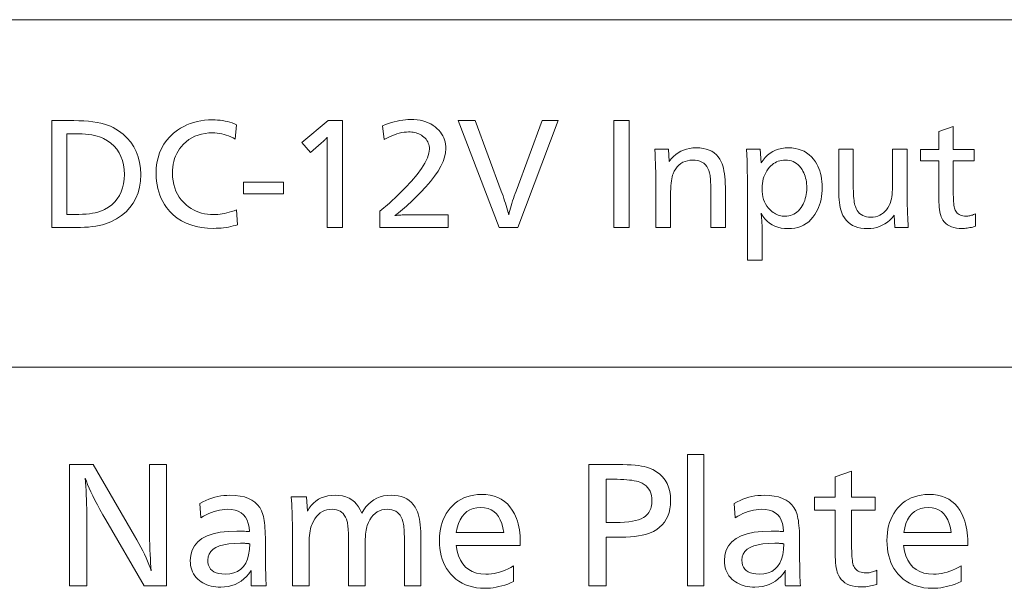
# Model space of a CAD drawing. Extents: x 91 to 825, y 40 to 573.
# Drawn here: x 686 to 707, y 418 to 430 of the extents above; entities that cross this region are included whole.
import ezdxf

# ---------------------------------------------------------------- set-up
doc = ezdxf.new("R2010")
doc.units = 0

msp = doc.modelspace()

# ---------------------------------------------------------------- linework, layer by layer
at = {"color": 7, "lineweight": 13}
for p, q in [((667.341675, 429.907227), (825.363708, 429.907227)), ((667.341675, 422.753998), (825.363708, 422.753998))]:
    msp.add_line(p, q, dxfattribs=at)
for points in [[(686.912598, 427.829712), (687.366821, 427.829712), (687.473877, 427.828278), (687.575134, 427.823944), (687.670776, 427.816742), (687.760681, 427.806671), (687.844849, 427.793732), (687.92334, 427.777893), (687.996155, 427.759186), (688.063232, 427.737579), (688.124634, 427.713104), (688.180298, 427.68576), (688.287415, 427.620972), (688.383301, 427.549164), (688.467834, 427.470337), (688.541138, 427.38446), (688.60321, 427.291595), (688.653931, 427.191681), (688.69342, 427.084747), (688.721619, 426.970764), (688.738525, 426.849792), (688.744141, 426.721771), (688.738037, 426.587738), (688.719604, 426.461914), (688.688904, 426.344238), (688.645874, 426.234772), (688.590637, 426.133484), (688.523071, 426.040375), (688.443237, 425.955475), (688.351135, 425.878754), (688.246765, 425.810211), (688.130127, 425.749878), (688.075867, 425.727051), (688.017883, 425.706604), (687.955994, 425.688599), (687.89032, 425.672974), (687.82074, 425.65976), (687.747437, 425.648926), (687.670227, 425.640533), (687.589233, 425.634521), (687.504395, 425.63092), (687.41571, 425.6297), (686.912598, 425.6297)], [(690.717041, 427.746521), (690.691956, 427.449402), (690.645447, 427.473969), (690.598877, 427.495972), (690.552246, 427.515381), (690.505554, 427.532227), (690.458862, 427.546448), (690.412109, 427.558105), (690.365234, 427.567169), (690.318359, 427.573639), (690.271423, 427.577515), (690.224487, 427.578796), (690.144531, 427.575958), (690.068054, 427.567383), (689.994995, 427.553131), (689.925293, 427.533173), (689.859009, 427.507507), (689.796143, 427.476105), (689.736694, 427.439026), (689.680603, 427.39624), (689.627991, 427.347778), (689.578735, 427.293579), (689.544373, 427.248657), (689.513611, 427.201599), (689.48645, 427.152405), (689.462952, 427.101074), (689.443054, 427.047607), (689.426758, 426.992004), (689.414063, 426.934265), (689.405029, 426.87439), (689.399597, 426.812347), (689.397827, 426.748199), (689.400635, 426.668457), (689.409241, 426.59201), (689.423462, 426.518768), (689.44342, 426.448792), (689.469116, 426.38208), (689.500488, 426.318604), (689.537598, 426.258362), (689.580383, 426.201385), (689.628845, 426.147644), (689.683044, 426.097168), (689.730957, 426.059021), (689.780701, 426.024902), (689.832275, 425.994812), (689.885681, 425.968719), (689.940857, 425.946625), (689.997925, 425.928558), (690.056763, 425.91452), (690.117432, 425.90448), (690.179932, 425.898468), (690.244263, 425.896454), (690.287476, 425.89743), (690.331665, 425.90036), (690.376648, 425.905243), (690.422607, 425.912079), (690.469421, 425.920868), (690.517151, 425.931641), (690.565735, 425.944336), (690.615295, 425.958984), (690.66571, 425.975616), (690.717041, 425.994171), (690.739441, 425.689117), (690.693176, 425.674835), (690.64624, 425.662018), (690.598633, 425.650726), (690.550354, 425.640961), (690.501465, 425.63266), (690.451843, 425.625916), (690.401611, 425.620636), (690.350708, 425.616882), (690.299133, 425.614624), (690.246887, 425.613861), (690.119507, 425.618164), (689.99884, 425.631073), (689.884888, 425.652588), (689.777649, 425.682739), (689.677124, 425.721466), (689.583252, 425.768829), (689.496155, 425.824799), (689.41571, 425.889374), (689.34198, 425.962555), (689.275024, 426.044342), (689.234375, 426.103363), (689.197998, 426.164795), (689.165894, 426.228577), (689.138062, 426.294708), (689.114563, 426.363251), (689.095276, 426.434174), (689.080322, 426.507446), (689.069641, 426.58313), (689.063232, 426.661163), (689.061096, 426.741577), (689.065491, 426.856049), (689.078796, 426.964874), (689.100891, 427.068054), (689.131836, 427.165649), (689.171692, 427.257599), (689.220337, 427.343903), (689.277832, 427.424591), (689.344177, 427.499664), (689.419373, 427.569122), (689.503479, 427.632935), (689.565552, 427.67334), (689.629761, 427.709473), (689.696106, 427.741364), (689.764587, 427.769012), (689.835205, 427.792389), (689.90802, 427.811523), (689.98291, 427.826416), (690.059998, 427.837036), (690.13916, 427.843414), (690.22052, 427.845551), (690.274414, 427.844574), (690.327393, 427.841583), (690.379456, 427.836639), (690.430542, 427.829712), (690.480652, 427.820801), (690.529846, 427.809906), (690.578064, 427.797028), (690.625305, 427.782166), (690.671631, 427.76532)], [(692.895874, 427.829712), (692.895874, 425.6297), (692.582947, 425.6297), (692.582947, 427.34903), (692.583191, 427.37204), (692.583374, 427.393036), (692.583618, 427.411987), (692.58374, 427.428894), (692.583923, 427.443787), (692.584045, 427.456635), (692.584106, 427.467438), (692.584167, 427.476227), (692.584229, 427.482971), (692.584229, 427.487701), (692.575867, 427.477661), (692.566528, 427.467133), (692.556335, 427.456116), (692.545166, 427.44458), (692.533081, 427.432556), (692.520081, 427.420013), (692.506165, 427.406982), (692.491272, 427.393463), (692.475525, 427.379425), (692.458801, 427.364868), (692.238281, 427.173401), (692.063965, 427.380737), (692.604065, 427.829712)], [(693.71991, 427.725372), (693.782715, 427.749969), (693.844421, 427.771973), (693.90509, 427.791382), (693.964539, 427.808197), (694.022949, 427.822449), (694.080261, 427.834076), (694.136414, 427.84314), (694.191467, 427.849609), (694.245422, 427.853485), (694.298279, 427.854797), (694.366577, 427.852905), (694.431885, 427.847198), (694.494263, 427.837677), (694.553711, 427.824371), (694.610291, 427.807251), (694.663879, 427.786346), (694.714539, 427.761627), (694.762268, 427.733093), (694.807068, 427.700775), (694.848938, 427.664642), (694.882324, 427.631042), (694.91217, 427.595703), (694.938538, 427.558655), (694.961365, 427.519897), (694.980652, 427.479431), (694.99646, 427.437256), (695.008789, 427.393341), (695.017578, 427.347717), (695.022827, 427.300385), (695.024597, 427.251312), (695.018188, 427.168335), (694.998901, 427.081024), (694.966797, 426.98938), (694.921875, 426.893402), (694.864136, 426.793091), (694.793518, 426.688446), (694.710083, 426.579468), (694.613831, 426.466187), (694.504761, 426.348541), (694.382813, 426.226593), (694.340454, 426.186218), (694.298462, 426.147034), (694.256775, 426.109009), (694.215454, 426.072144), (694.1745, 426.036438), (694.13385, 426.001892), (694.093567, 425.968506), (694.05365, 425.936279), (694.014038, 425.905212), (693.974731, 425.875336), (693.992065, 425.878082), (694.010742, 425.880554), (694.030762, 425.882721), (694.052063, 425.884613), (694.074768, 425.88623), (694.098816, 425.887512), (694.124207, 425.88855), (694.151001, 425.889252), (694.179077, 425.889709), (694.208496, 425.889862), (695.072144, 425.889862), (695.072144, 425.6297), (693.668396, 425.6297), (693.668396, 425.963806), (693.861816, 426.133484), (694.034912, 426.293915), (694.187622, 426.445129), (694.320007, 426.587097), (694.432007, 426.719788), (694.523621, 426.843262), (694.59491, 426.957489), (694.645813, 427.062469), (694.676331, 427.158203), (694.686523, 427.24472), (694.68512, 427.277802), (694.680908, 427.309479), (694.67395, 427.339722), (694.664124, 427.36853), (694.65155, 427.395905), (694.636108, 427.421875), (694.61792, 427.446411), (694.596924, 427.469513), (694.57312, 427.491211), (694.54657, 427.511444), (694.52179, 427.527771), (694.496155, 427.542358), (694.469604, 427.555237), (694.4422, 427.566376), (694.413818, 427.575836), (694.384583, 427.583557), (694.354492, 427.589569), (694.323425, 427.593872), (694.291504, 427.596436), (694.258667, 427.59729), (694.212036, 427.595734), (694.164551, 427.591003), (694.116211, 427.58316), (694.067017, 427.572144), (694.017029, 427.558014), (693.966125, 427.54071), (693.914429, 427.520294), (693.861877, 427.496735), (693.808472, 427.470001), (693.754211, 427.440155)], [(697.338135, 427.829712), (696.503601, 425.6297), (696.121948, 425.6297), (695.280762, 427.829712), (695.625427, 427.829712), (696.165527, 426.379761), (696.183899, 426.329712), (696.20166, 426.279877), (696.218689, 426.230286), (696.235046, 426.180939), (696.250671, 426.131836), (696.265686, 426.082947), (696.279968, 426.034332), (696.293579, 425.985931), (696.306458, 425.937775), (696.318726, 425.889862), (696.3302, 425.93634), (696.342468, 425.983398), (696.35553, 426.031006), (696.369385, 426.079163), (696.384094, 426.127869), (696.399536, 426.177155), (696.415771, 426.226959), (696.4328, 426.277344), (696.450623, 426.328278), (696.469238, 426.379761), (697.007996, 427.829712)], [(698.796021, 427.829712), (698.796021, 425.6297), (698.483032, 425.6297), (698.483032, 427.829712)], [(705.469971, 427.708221), (705.469971, 427.238098), (705.897827, 427.238098), (705.897827, 427.003052), (705.469971, 427.003052), (705.469971, 426.367889), (705.470337, 426.310822), (705.471497, 426.258026), (705.473389, 426.209412), (705.476074, 426.165039), (705.479553, 426.124908), (705.483765, 426.088989), (705.488708, 426.057281), (705.494446, 426.029816), (705.500977, 426.006592), (705.50824, 425.987579), (705.520447, 425.964233), (705.534851, 425.943359), (705.551514, 425.924927), (705.570374, 425.908966), (705.591431, 425.895447), (705.614746, 425.884399), (705.640259, 425.875824), (705.667969, 425.869659), (705.697937, 425.865997), (705.730103, 425.864746), (705.748962, 425.865234), (705.768005, 425.866669), (705.787292, 425.869049), (705.806824, 425.872375), (705.826477, 425.876648), (705.846436, 425.881866), (705.866516, 425.888062), (705.886902, 425.895172), (705.90741, 425.903259), (705.928162, 425.912292), (705.928162, 425.65744), (705.898987, 425.648651), (705.870056, 425.640808), (705.841431, 425.63385), (705.813049, 425.627869), (705.784912, 425.622772), (705.757019, 425.618622), (705.729431, 425.615387), (705.702087, 425.613068), (705.675049, 425.611664), (705.648254, 425.611206), (705.588196, 425.613342), (705.532288, 425.619659), (705.480469, 425.630219), (705.432739, 425.64502), (705.389099, 425.664032), (705.349548, 425.687286), (705.314087, 425.714752), (705.282715, 425.746429), (705.255432, 425.782349), (705.232239, 425.82251), (705.220459, 425.84964), (705.2099, 425.88092), (705.200623, 425.916321), (705.192566, 425.955811), (705.18573, 425.999451), (705.180115, 426.047211), (705.175781, 426.09906), (705.172668, 426.15506), (705.170837, 426.215179), (705.170227, 426.279419), (705.170227, 427.003052), (704.797791, 427.003052), (704.797791, 427.238098), (705.170227, 427.238098), (705.170227, 427.606537)], [(687.225525, 427.560303), (687.225525, 425.899078), (687.389282, 425.899078), (687.47052, 425.900116), (687.547302, 425.903198), (687.61969, 425.908356), (687.687622, 425.915558), (687.751099, 425.924835), (687.810181, 425.936157), (687.864807, 425.949554), (687.914978, 425.965027), (687.960693, 425.982513), (688.002014, 426.002106), (688.079041, 426.047821), (688.147949, 426.099457), (688.20874, 426.156952), (688.261475, 426.220337), (688.306091, 426.289642), (688.342529, 426.364807), (688.370911, 426.445892), (688.391174, 426.532837), (688.403381, 426.625671), (688.40741, 426.724426), (688.403137, 426.825958), (688.390259, 426.921326), (688.368774, 427.01062), (688.338745, 427.09375), (688.30011, 427.170746), (688.25293, 427.241638), (688.197144, 427.306396), (688.132751, 427.365051), (688.059814, 427.417542), (687.978271, 427.463928), (687.937927, 427.482239), (687.893555, 427.498627), (687.845154, 427.513092), (687.792725, 427.525604), (687.736267, 427.536224), (687.67572, 427.544891), (687.611145, 427.551636), (687.542603, 427.556458), (687.46991, 427.559357), (687.39325, 427.560303)], [(699.608154, 427.243378), (699.622681, 426.987213), (699.664612, 427.041138), (699.709534, 427.089417), (699.757568, 427.131989), (699.808594, 427.168915), (699.862671, 427.200134), (699.9198, 427.225708), (699.979919, 427.245575), (700.043091, 427.259766), (700.109314, 427.26828), (700.178589, 427.271118), (700.25293, 427.268219), (700.322205, 427.259491), (700.386475, 427.244965), (700.445679, 427.22464), (700.499817, 427.198486), (700.54895, 427.166534), (700.593018, 427.128754), (700.632019, 427.085205), (700.666016, 427.035797), (700.694946, 426.980591), (700.710999, 426.941345), (700.725342, 426.897461), (700.738037, 426.848999), (700.749023, 426.795929), (700.758301, 426.738281), (700.76593, 426.676025), (700.771851, 426.609192), (700.776062, 426.53775), (700.778625, 426.461731), (700.779419, 426.381073), (700.779419, 425.6297), (700.479675, 425.6297), (700.479675, 426.354675), (700.479431, 426.411682), (700.478699, 426.464844), (700.477417, 426.514252), (700.475647, 426.559845), (700.473389, 426.601624), (700.470642, 426.639587), (700.467407, 426.673767), (700.463623, 426.704132), (700.459351, 426.730713), (700.45459, 426.753479), (700.439209, 426.80365), (700.419434, 426.848541), (700.395264, 426.888153), (700.366699, 426.922516), (700.33374, 426.951538), (700.296448, 426.975311), (700.254761, 426.993805), (700.208679, 427.007019), (700.158203, 427.014923), (700.103333, 427.017578), (700.048218, 427.01474), (699.996399, 427.006226), (699.947937, 426.992035), (699.902832, 426.972168), (699.861023, 426.946594), (699.82251, 426.915375), (699.787354, 426.878448), (699.755554, 426.835876), (699.727051, 426.787598), (699.701904, 426.733673), (699.691833, 426.705475), (699.682861, 426.67218), (699.674927, 426.633759), (699.668091, 426.59021), (699.662292, 426.541534), (699.657532, 426.487732), (699.653809, 426.428802), (699.651184, 426.364777), (699.649597, 426.295593), (699.649048, 426.221313), (699.649048, 425.6297), (699.349304, 425.6297), (699.349304, 426.427307), (699.349121, 426.488464), (699.348511, 426.554169), (699.347534, 426.62442), (699.34613, 426.699219), (699.34436, 426.778564), (699.342163, 426.862457), (699.3396, 426.950867), (699.336609, 427.043823), (699.333252, 427.141327), (699.329529, 427.243378)], [(701.497803, 427.243378), (701.514954, 426.959473), (701.555786, 427.018677), (701.600037, 427.071655), (701.647705, 427.118408), (701.698792, 427.158936), (701.753357, 427.193207), (701.811279, 427.221252), (701.872681, 427.243073), (701.937561, 427.258667), (702.005798, 427.268005), (702.077515, 427.271118), (702.148193, 427.268219), (702.215515, 427.259491), (702.279419, 427.244965), (702.339966, 427.22464), (702.397095, 427.198486), (702.450867, 427.166534), (702.501282, 427.128754), (702.548279, 427.085205), (702.591919, 427.035797), (702.632141, 426.980591), (702.658752, 426.937347), (702.682556, 426.89209), (702.703552, 426.844788), (702.721741, 426.795532), (702.737122, 426.744232), (702.749695, 426.690918), (702.759521, 426.63562), (702.766541, 426.578308), (702.770691, 426.519012), (702.772095, 426.457672), (702.77063, 426.393341), (702.766052, 426.330841), (702.758423, 426.270172), (702.747803, 426.211304), (702.734131, 426.154297), (702.717468, 426.09906), (702.697693, 426.045685), (702.674927, 425.99411), (702.649109, 425.944366), (702.620239, 425.896454), (702.581421, 425.841492), (702.53894, 425.792328), (702.492798, 425.748962), (702.442993, 425.711365), (702.389526, 425.679565), (702.332336, 425.653534), (702.271484, 425.63327), (702.20697, 425.618835), (702.138794, 425.610138), (702.066956, 425.607269), (701.993469, 425.610413), (701.924011, 425.619873), (701.858643, 425.635651), (701.797363, 425.657745), (701.740112, 425.686157), (701.686951, 425.720886), (701.637878, 425.761902), (701.592834, 425.809235), (701.55188, 425.862885), (701.514954, 425.922852), (701.516296, 425.914948), (701.516785, 425.908997), (701.517273, 425.903381), (701.517761, 425.89801), (701.518188, 425.892975), (701.518616, 425.888184), (701.518982, 425.883728), (701.519348, 425.879547), (701.519653, 425.875641), (701.519958, 425.87204), (701.520264, 425.868713), (701.522766, 425.841919), (701.525024, 425.81543), (701.526978, 425.789215), (701.528687, 425.763275), (701.530151, 425.737671), (701.531372, 425.712311), (701.532288, 425.687256), (701.532959, 425.662506), (701.533325, 425.638031), (701.533447, 425.613861), (701.533447, 424.956238), (701.233704, 424.956238), (701.233704, 426.535583), (701.233643, 426.54953), (701.233521, 426.567078), (701.233215, 426.588196), (701.232849, 426.612915), (701.232361, 426.641235), (701.231812, 426.673126), (701.23114, 426.708618), (701.230347, 426.747711), (701.229431, 426.790405), (701.228394, 426.83667), (701.224487, 427.012299), (701.213867, 427.243378)], [(704.520508, 427.243378), (704.520508, 426.226593), (704.520691, 426.179962), (704.521362, 426.130463), (704.5224, 426.078033), (704.523865, 426.022705), (704.525757, 425.964447), (704.528076, 425.90332), (704.530823, 425.839264), (704.533997, 425.772308), (704.537598, 425.702454), (704.541626, 425.6297), (704.266968, 425.6297), (704.252441, 425.881927), (704.208435, 425.829742), (704.162048, 425.783051), (704.113281, 425.741852), (704.062073, 425.706146), (704.008484, 425.675934), (703.952454, 425.651215), (703.894043, 425.631989), (703.833252, 425.618256), (703.77002, 425.610016), (703.704407, 425.607269), (703.633972, 425.609985), (703.567932, 425.618195), (703.506226, 425.631866), (703.448975, 425.651001), (703.396057, 425.675598), (703.347534, 425.705658), (703.303406, 425.741211), (703.263672, 425.782196), (703.228333, 425.828674), (703.197327, 425.880615), (703.18103, 425.915405), (703.166443, 425.953766), (703.153564, 425.995697), (703.142395, 426.041168), (703.132935, 426.09024), (703.125244, 426.142853), (703.119202, 426.199036), (703.114929, 426.258789), (703.112366, 426.322113), (703.111511, 426.389008), (703.111511, 427.243378), (703.411255, 427.243378), (703.411255, 426.493317), (703.411682, 426.433411), (703.412964, 426.377228), (703.415039, 426.324799), (703.41803, 426.276123), (703.421814, 426.231201), (703.426453, 426.190033), (703.431946, 426.152618), (703.438293, 426.118927), (703.445496, 426.08902), (703.453491, 426.062836), (703.470276, 426.021179), (703.490417, 425.983917), (703.513977, 425.95105), (703.541016, 425.922546), (703.57135, 425.898438), (703.605164, 425.878693), (703.642334, 425.863373), (703.682983, 425.852386), (703.72699, 425.845825), (703.774414, 425.843628), (703.823059, 425.846039), (703.869324, 425.853241), (703.913086, 425.865265), (703.954407, 425.88208), (703.993286, 425.903717), (704.029663, 425.930145), (704.06366, 425.961395), (704.095154, 425.997437), (704.124146, 426.0383), (704.150757, 426.083954), (704.164063, 426.112701), (704.175964, 426.145081), (704.186462, 426.181061), (704.195557, 426.220673), (704.203247, 426.263885), (704.209534, 426.31073), (704.214417, 426.361176), (704.217957, 426.415253), (704.220032, 426.472961), (704.220764, 426.534271), (704.220764, 427.243378)], [(702.01416, 427.017578), (701.97522, 427.016113), (701.937622, 427.011719), (701.901489, 427.004395), (701.866638, 426.994141), (701.833252, 426.980927), (701.801147, 426.964813), (701.770447, 426.94577), (701.74115, 426.923767), (701.713196, 426.898865), (701.686646, 426.871002), (701.657532, 426.835022), (701.63147, 426.797302), (701.608521, 426.757904), (701.588623, 426.716766), (701.571777, 426.67392), (701.557983, 426.629333), (701.547241, 426.583069), (701.539612, 426.535065), (701.534973, 426.485352), (701.533447, 426.433899), (701.535522, 426.373779), (701.541626, 426.316498), (701.551758, 426.262024), (701.565979, 426.210358), (701.58429, 426.16156), (701.606689, 426.11554), (701.633118, 426.072388), (701.663635, 426.032043), (701.698181, 425.994537), (701.736816, 425.959839), (701.761414, 425.941284), (701.786499, 425.924652), (701.812073, 425.910004), (701.838257, 425.897308), (701.864929, 425.886536), (701.89209, 425.877747), (701.919861, 425.870911), (701.94812, 425.866028), (701.976868, 425.863098), (702.006226, 425.862122), (702.045898, 425.863892), (702.084045, 425.869263), (702.120667, 425.878174), (702.155823, 425.890625), (702.189453, 425.906677), (702.221558, 425.9263), (702.252197, 425.949463), (702.281311, 425.976196), (702.308899, 426.006531), (702.335022, 426.040375), (702.357605, 426.074615), (702.377808, 426.110168), (702.39563, 426.147064), (702.411072, 426.185333), (702.424133, 426.224945), (702.434875, 426.265869), (702.443176, 426.308167), (702.449097, 426.351807), (702.452698, 426.39682), (702.453857, 426.443146), (702.452881, 426.486877), (702.449951, 426.529358), (702.445068, 426.570557), (702.438232, 426.610474), (702.429443, 426.649139), (702.418701, 426.686554), (702.406006, 426.722687), (702.391357, 426.757538), (702.374695, 426.791138), (702.35614, 426.823456), (702.331116, 426.860352), (702.304016, 426.893341), (702.274902, 426.922455), (702.243774, 426.947693), (702.210571, 426.969055), (702.175354, 426.986511), (702.138123, 427.000122), (702.098816, 427.009827), (702.057495, 427.015625)], [(691.684937, 426.567291), (691.684937, 426.321655), (690.858337, 426.321655), (690.858337, 426.567291)], [(700.338013, 420.957092), (700.338013, 418.256012), (699.997375, 418.256012), (699.997375, 420.957092)], [(689.278564, 420.756012), (689.278564, 418.256012), (688.817871, 418.256012), (688.0271, 419.612549), (687.964233, 419.721619), (687.905945, 419.8255), (687.852234, 419.924255), (687.803101, 420.017822), (687.758484, 420.106232), (687.718445, 420.189484), (687.682983, 420.267578), (687.652039, 420.340515), (687.625671, 420.408295), (687.603882, 420.470886), (687.609924, 420.388794), (687.615234, 420.304016), (687.619995, 420.216522), (687.624084, 420.126343), (687.627563, 420.033447), (687.630371, 419.937866), (687.632568, 419.8396), (687.634155, 419.738586), (687.635132, 419.634888), (687.635437, 419.528503), (687.635437, 418.256012), (687.279785, 418.256012), (687.279785, 420.756012), (687.767456, 420.756012), (688.619812, 419.2854), (688.664856, 419.206665), (688.707458, 419.129456), (688.747681, 419.053833), (688.785461, 418.979767), (688.820923, 418.907257), (688.853882, 418.836304), (688.884521, 418.766937), (688.91272, 418.699097), (688.938538, 418.632843), (688.961975, 418.568115), (688.954834, 418.645233), (688.948425, 418.727081), (688.94281, 418.81366), (688.937927, 418.904968), (688.933838, 419.001038), (688.93042, 419.101868), (688.927795, 419.207397), (688.925964, 419.317719), (688.924805, 419.432739), (688.924438, 419.552521), (688.924438, 420.756012)], [(697.967041, 420.756012), (698.460754, 420.756012), (698.566711, 420.75531), (698.665527, 420.753235), (698.75708, 420.749786), (698.841553, 420.744965), (698.918823, 420.738739), (698.988892, 420.73114), (699.051819, 420.722168), (699.107544, 420.711823), (699.156128, 420.700104), (699.197571, 420.686981), (699.28363, 420.650238), (699.360718, 420.606598), (699.42865, 420.556091), (699.48761, 420.498749), (699.537415, 420.434509), (699.578247, 420.363373), (699.609924, 420.2854), (699.632629, 420.200531), (699.646179, 420.108795), (699.650757, 420.010193), (699.647217, 419.92337), (699.636597, 419.841766), (699.619019, 419.765381), (699.594299, 419.694244), (699.562561, 419.628296), (699.523804, 419.567596), (699.477905, 419.512085), (699.425049, 419.461823), (699.365112, 419.416779), (699.298096, 419.376953), (699.249023, 419.353851), (699.193665, 419.333191), (699.131958, 419.314972), (699.064026, 419.299164), (698.989746, 419.285797), (698.909119, 419.274841), (698.822266, 419.266327), (698.729065, 419.260254), (698.629578, 419.256622), (698.523804, 419.255402), (698.322693, 419.255402), (698.322693, 418.256012), (697.967041, 418.256012)], [(703.376709, 420.61795), (703.376709, 420.08374), (703.862915, 420.08374), (703.862915, 419.81662), (703.376709, 419.81662), (703.376709, 419.094849), (703.377136, 419.029999), (703.378479, 418.970001), (703.380615, 418.914764), (703.383667, 418.864349), (703.387573, 418.818726), (703.392395, 418.777924), (703.398071, 418.741882), (703.404602, 418.710693), (703.411987, 418.684265), (703.420227, 418.662659), (703.434082, 418.636139), (703.4505, 418.612427), (703.469421, 418.591492), (703.490845, 418.573334), (703.514771, 418.557983), (703.54126, 418.545441), (703.570251, 418.535675), (703.601746, 418.528687), (703.635803, 418.524506), (703.672363, 418.523102), (703.693787, 418.523651), (703.715454, 418.525269), (703.737366, 418.527985), (703.759521, 418.531738), (703.78186, 418.536621), (703.804504, 418.542542), (703.827393, 418.549591), (703.850464, 418.557678), (703.87384, 418.566864), (703.897461, 418.577118), (703.897461, 418.287506), (703.864258, 418.277527), (703.831421, 418.268616), (703.798828, 418.260742), (703.766602, 418.253906), (703.734619, 418.248138), (703.702942, 418.243408), (703.67157, 418.239716), (703.640503, 418.237091), (703.609741, 418.235504), (703.579285, 418.234985), (703.511108, 418.237396), (703.447571, 418.244598), (703.388672, 418.256592), (703.334412, 418.273407), (703.28479, 418.295013), (703.239868, 418.321442), (703.199585, 418.352631), (703.16394, 418.388641), (703.132935, 418.429474), (703.106628, 418.475098), (703.093201, 418.505951), (703.081238, 418.541473), (703.070618, 418.581696), (703.061462, 418.626587), (703.053711, 418.676178), (703.047363, 418.730438), (703.042419, 418.789368), (703.038879, 418.852997), (703.036804, 418.921295), (703.036072, 418.994293), (703.036072, 419.81662), (702.612915, 419.81662), (702.612915, 420.08374), (703.036072, 420.08374), (703.036072, 420.502411)], [(698.322693, 420.44989), (698.322693, 419.561523), (698.517761, 419.561523), (698.615234, 419.56308), (698.705322, 419.567719), (698.788086, 419.575439), (698.863525, 419.586243), (698.93158, 419.600159), (698.992249, 419.617157), (699.045593, 419.637268), (699.091614, 419.660431), (699.130249, 419.686707), (699.16156, 419.716095), (699.181763, 419.740631), (699.19989, 419.766205), (699.215881, 419.792847), (699.229736, 419.820526), (699.241455, 419.849274), (699.251038, 419.879059), (699.258484, 419.909882), (699.263794, 419.941772), (699.267029, 419.974701), (699.268066, 420.008698), (699.265564, 420.063293), (699.258057, 420.114227), (699.245544, 420.161499), (699.227966, 420.205109), (699.205444, 420.245056), (699.177856, 420.281342), (699.145264, 420.313965), (699.107666, 420.342926), (699.065063, 420.368225), (699.017456, 420.389862), (698.984192, 420.401245), (698.946228, 420.411469), (698.903564, 420.420471), (698.85614, 420.428284), (698.804016, 420.434875), (698.747192, 420.440277), (698.685669, 420.444489), (698.619385, 420.447479), (698.548462, 420.44928), (698.472778, 420.44989)], [(689.964355, 419.953186), (690.024292, 419.985107), (690.084595, 420.013672), (690.145264, 420.038879), (690.20636, 420.06073), (690.267822, 420.079224), (690.329712, 420.09436), (690.391968, 420.10611), (690.454651, 420.114532), (690.5177, 420.119568), (690.581116, 420.121246), (690.689148, 420.117279), (690.78833, 420.105347), (690.878479, 420.085449), (690.959717, 420.057617), (691.032043, 420.02182), (691.095398, 419.978088), (691.14978, 419.926392), (691.195251, 419.86676), (691.231812, 419.799133), (691.259399, 419.723602), (691.269043, 419.686859), (691.277771, 419.646271), (691.2854, 419.601868), (691.292053, 419.553589), (691.297668, 419.501495), (691.302246, 419.445557), (691.305786, 419.385773), (691.30835, 419.322144), (691.309875, 419.254669), (691.310425, 419.18338), (691.310425, 419.135345), (691.310547, 419.012299), (691.311096, 418.897064), (691.312012, 418.789612), (691.313293, 418.689972), (691.31488, 418.598145), (691.316895, 418.514099), (691.319214, 418.437866), (691.321899, 418.369446), (691.324951, 418.308807), (691.32843, 418.256012), (691.017761, 418.256012), (691.017212, 418.275879), (691.016724, 418.294708), (691.016235, 418.3125), (691.015869, 418.329224), (691.015503, 418.34491), (691.015259, 418.359528), (691.015076, 418.373138), (691.014893, 418.385651), (691.014832, 418.397125), (691.014771, 418.407562), (691.014832, 418.419464), (691.014893, 418.432404), (691.015076, 418.446381), (691.015259, 418.461334), (691.015503, 418.477325), (691.015869, 418.494354), (691.016235, 418.51239), (691.016724, 418.531464), (691.017212, 418.551544), (691.017761, 418.572632), (690.972351, 418.507629), (690.923096, 418.449463), (690.870056, 418.398132), (690.813232, 418.353668), (690.752563, 418.31604), (690.688049, 418.285248), (690.619751, 418.261292), (690.547668, 418.244171), (690.471741, 418.233917), (690.392029, 418.230499), (690.339294, 418.231842), (690.288574, 418.235901), (690.239746, 418.242645), (690.192993, 418.252106), (690.148193, 418.264252), (690.105347, 418.279114), (690.064514, 418.296661), (690.025635, 418.316925), (689.98877, 418.339874), (689.953857, 418.36554), (689.917908, 418.396881), (689.885803, 418.430237), (689.857422, 418.465668), (689.832825, 418.503113), (689.812073, 418.542603), (689.795044, 418.584167), (689.781799, 418.627716), (689.772339, 418.67334), (689.766663, 418.721008), (689.764771, 418.770721), (689.774353, 418.887329), (689.803162, 418.991669), (689.851196, 419.08371), (689.918457, 419.163513), (690.004883, 419.231018), (690.110535, 419.286255), (690.235352, 419.329224), (690.379395, 419.359894), (690.542664, 419.378326), (690.725159, 419.38446), (690.740723, 419.384369), (690.758545, 419.384094), (690.778625, 419.383636), (690.801025, 419.383026), (690.825684, 419.382202), (690.852661, 419.381226), (690.881897, 419.380035), (690.913391, 419.378693), (690.947205, 419.377167), (690.983276, 419.375458), (690.975464, 419.462128), (690.959229, 419.539673), (690.934631, 419.608093), (690.901611, 419.667419), (690.860229, 419.71759), (690.810425, 419.758636), (690.752197, 419.790588), (690.685547, 419.813385), (690.610535, 419.827057), (690.5271, 419.831635), (690.472717, 419.829865), (690.418396, 419.824554), (690.363953, 419.815704), (690.30957, 419.803314), (690.255127, 419.787354), (690.200623, 419.767883), (690.146118, 419.744873), (690.091553, 419.718292), (690.036987, 419.688202), (689.982361, 419.654572)], [(692.159729, 420.089722), (692.177734, 419.792603), (692.213135, 419.855042), (692.253235, 419.910919), (692.298096, 419.960205), (692.347717, 420.00293), (692.4021, 420.039093), (692.461182, 420.068665), (692.525024, 420.091675), (692.593567, 420.108093), (692.666931, 420.11795), (692.744995, 420.121246), (692.825256, 420.117584), (692.899902, 420.106537), (692.968872, 420.088165), (693.032104, 420.062439), (693.089722, 420.029327), (693.141663, 419.988892), (693.187927, 419.941101), (693.228516, 419.885956), (693.263428, 419.823456), (693.292664, 419.753601), (693.334412, 419.823456), (693.380371, 419.885956), (693.430603, 419.941101), (693.484985, 419.988892), (693.54364, 420.029327), (693.606567, 420.062439), (693.673645, 420.088165), (693.745056, 420.106537), (693.820618, 420.117584), (693.900452, 420.121246), (693.974243, 420.118256), (694.043213, 420.109314), (694.107361, 420.09436), (694.166687, 420.073456), (694.221191, 420.0466), (694.270813, 420.013733), (694.315674, 419.974915), (694.355652, 419.930145), (694.390808, 419.879364), (694.421143, 419.822632), (694.438538, 419.781219), (694.454102, 419.735596), (694.467834, 419.68576), (694.479736, 419.631744), (694.489807, 419.573517), (694.498047, 419.511108), (694.504456, 419.444489), (694.509033, 419.373657), (694.51178, 419.298615), (694.512695, 419.219391), (694.512695, 418.256012), (694.172058, 418.256012), (694.172058, 419.153351), (694.171753, 419.214081), (694.170837, 419.270782), (694.169312, 419.323425), (694.167236, 419.372101), (694.164551, 419.416718), (694.161255, 419.457336), (694.157349, 419.493896), (694.152832, 419.526459), (694.147705, 419.555023), (694.142029, 419.579529), (694.127197, 419.627716), (694.108459, 419.670837), (694.085876, 419.708862), (694.059448, 419.741821), (694.029114, 419.769745), (693.994934, 419.792542), (693.956848, 419.810303), (693.914917, 419.822998), (693.86908, 419.830597), (693.819397, 419.83313), (693.762878, 419.829773), (693.709778, 419.819702), (693.660095, 419.802887), (693.613892, 419.779358), (693.571045, 419.749084), (693.531616, 419.712128), (693.495667, 419.668427), (693.463074, 419.618011), (693.43396, 419.560852), (693.408203, 419.497009), (693.399414, 419.469666), (693.391479, 419.438049), (693.384521, 419.402191), (693.378479, 419.362061), (693.373352, 419.317688), (693.369141, 419.269012), (693.365906, 419.216125), (693.363586, 419.158936), (693.362183, 419.097504), (693.361694, 419.031799), (693.361694, 418.256012), (693.021057, 418.256012), (693.021057, 419.19989), (693.020813, 419.253967), (693.019958, 419.304565), (693.018494, 419.351685), (693.016541, 419.395325), (693.013977, 419.435486), (693.010803, 419.472137), (693.00708, 419.505341), (693.002808, 419.535065), (692.997986, 419.561279), (692.992554, 419.584045), (692.976807, 419.631348), (692.957703, 419.673706), (692.935242, 419.71106), (692.909485, 419.743469), (692.880371, 419.770844), (692.847961, 419.793274), (692.812195, 419.810699), (692.773132, 419.823181), (692.730713, 419.830627), (692.684937, 419.83313), (692.63031, 419.830078), (692.578552, 419.820953), (692.529785, 419.805725), (692.484009, 419.784393), (692.441101, 419.756989), (692.401123, 419.72348), (692.364136, 419.683868), (692.330078, 419.638184), (692.29895, 419.586395), (692.270752, 419.528503), (692.259094, 419.498749), (692.248657, 419.465302), (692.23938, 419.428162), (692.231384, 419.387329), (692.224609, 419.342804), (692.219116, 419.294586), (692.214783, 419.242676), (692.211731, 419.187103), (692.209839, 419.127808), (692.209229, 419.064819), (692.209229, 418.256012), (691.868591, 418.256012), (691.868591, 419.288422), (691.868408, 419.373688), (691.867676, 419.457794), (691.866455, 419.540771), (691.864746, 419.62262), (691.86261, 419.703339), (691.859985, 419.782898), (691.856873, 419.861328), (691.853271, 419.938599), (691.849182, 420.01474), (691.844604, 420.089722)], [(695.235962, 419.08432), (695.256409, 418.972565), (695.28595, 418.872559), (695.324585, 418.784332), (695.372314, 418.707855), (695.429138, 418.643158), (695.495117, 418.59021), (695.570129, 418.549042), (695.654236, 418.519623), (695.747437, 418.501984), (695.849731, 418.496094), (695.905945, 418.497803), (695.962341, 418.50293), (696.01886, 418.511505), (696.075623, 418.523468), (696.132568, 418.538879), (696.189697, 418.557678), (696.247009, 418.579926), (696.304443, 418.605591), (696.362122, 418.634674), (696.419922, 418.667175), (696.419922, 418.343048), (696.358643, 418.317078), (696.297852, 418.293884), (696.237549, 418.273407), (696.177673, 418.255646), (696.118347, 418.240631), (696.059448, 418.228333), (696.001038, 418.218781), (695.943115, 418.211945), (695.885681, 418.207855), (695.828674, 418.206482), (695.740601, 418.209473), (695.656311, 418.218414), (695.575867, 418.233368), (695.499268, 418.254272), (695.426514, 418.281128), (695.357605, 418.313995), (695.292542, 418.352814), (695.231323, 418.397583), (695.17395, 418.448364), (695.120422, 418.505096), (695.077637, 418.558929), (695.039368, 418.616028), (695.005615, 418.676361), (694.976379, 418.739929), (694.951599, 418.806732), (694.931335, 418.87677), (694.915588, 418.950073), (694.904358, 419.026581), (694.897583, 419.106354), (694.895325, 419.189362), (694.897461, 419.26947), (694.903992, 419.346527), (694.914795, 419.420502), (694.929932, 419.491425), (694.949341, 419.559265), (694.973145, 419.624054), (695.001221, 419.685791), (695.03363, 419.744476), (695.070374, 419.800079), (695.111389, 419.852631), (695.161377, 419.906799), (695.214539, 419.955292), (695.270935, 419.998047), (695.330627, 420.035126), (695.393555, 420.066467), (695.459656, 420.092133), (695.529053, 420.112091), (695.601685, 420.126343), (695.677551, 420.134888), (695.756653, 420.137756), (695.849609, 420.133789), (695.937073, 420.121918), (696.018921, 420.102112), (696.095215, 420.074371), (696.165955, 420.038727), (696.23114, 419.995148), (696.290833, 419.943634), (696.34491, 419.884216), (696.393433, 419.816864), (696.436462, 419.741608), (696.459534, 419.692932), (696.480225, 419.641846), (696.498413, 419.588257), (696.514221, 419.532227), (696.527588, 419.473724), (696.538574, 419.412781), (696.547058, 419.349365), (696.553101, 419.283478), (696.556763, 419.215149), (696.557983, 419.144348), (696.557983, 419.114349), (696.557983, 419.093323), (696.557983, 419.08432)], [(700.959229, 419.953186), (701.019165, 419.985107), (701.079468, 420.013672), (701.140198, 420.038879), (701.201294, 420.06073), (701.262756, 420.079224), (701.324646, 420.09436), (701.386902, 420.10611), (701.449524, 420.114532), (701.512573, 420.119568), (701.575989, 420.121246), (701.684082, 420.117279), (701.783203, 420.105347), (701.873413, 420.085449), (701.954651, 420.057617), (702.026917, 420.02182), (702.090271, 419.978088), (702.144714, 419.926392), (702.190186, 419.86676), (702.226685, 419.799133), (702.254272, 419.723602), (702.263977, 419.686859), (702.272644, 419.646271), (702.280273, 419.601868), (702.286926, 419.553589), (702.292542, 419.501495), (702.297119, 419.445557), (702.30072, 419.385773), (702.303223, 419.322144), (702.30481, 419.254669), (702.305298, 419.18338), (702.305298, 419.135345), (702.305481, 419.012299), (702.30603, 418.897064), (702.306885, 418.789612), (702.308167, 418.689972), (702.309814, 418.598145), (702.311768, 418.514099), (702.314087, 418.437866), (702.316833, 418.369446), (702.319885, 418.308807), (702.323303, 418.256012), (702.012695, 418.256012), (702.012085, 418.275879), (702.011597, 418.294708), (702.011169, 418.3125), (702.010742, 418.329224), (702.010437, 418.34491), (702.010132, 418.359528), (702.009949, 418.373138), (702.009766, 418.385651), (702.009705, 418.397125), (702.009644, 418.407562), (702.009705, 418.419464), (702.009766, 418.432404), (702.009949, 418.446381), (702.010132, 418.461334), (702.010437, 418.477325), (702.010742, 418.494354), (702.011169, 418.51239), (702.011597, 418.531464), (702.012085, 418.551544), (702.012695, 418.572632), (701.967224, 418.507629), (701.91803, 418.449463), (701.86499, 418.398132), (701.808105, 418.353668), (701.747437, 418.31604), (701.682983, 418.285248), (701.614685, 418.261292), (701.542542, 418.244171), (701.466675, 418.233917), (701.386902, 418.230499), (701.334167, 418.231842), (701.283447, 418.235901), (701.23468, 418.242645), (701.187866, 418.252106), (701.143066, 418.264252), (701.10022, 418.279114), (701.059387, 418.296661), (701.020508, 418.316925), (700.983643, 418.339874), (700.94873, 418.36554), (700.912842, 418.396881), (700.880676, 418.430237), (700.852295, 418.465668), (700.827759, 418.503113), (700.806946, 418.542603), (700.789917, 418.584167), (700.776672, 418.627716), (700.767212, 418.67334), (700.761536, 418.721008), (700.759644, 418.770721), (700.769287, 418.887329), (700.798096, 418.991669), (700.84613, 419.08371), (700.91333, 419.163513), (700.999756, 419.231018), (701.105408, 419.286255), (701.230286, 419.329224), (701.374329, 419.359894), (701.537598, 419.378326), (701.720032, 419.38446), (701.735596, 419.384369), (701.753418, 419.384094), (701.77356, 419.383636), (701.795898, 419.383026), (701.820618, 419.382202), (701.847534, 419.381226), (701.87677, 419.380035), (701.908325, 419.378693), (701.942078, 419.377167), (701.978149, 419.375458), (701.970337, 419.462128), (701.954163, 419.539673), (701.929565, 419.608093), (701.896545, 419.667419), (701.855103, 419.71759), (701.805298, 419.758636), (701.74707, 419.790588), (701.68042, 419.813385), (701.605408, 419.827057), (701.521973, 419.831635), (701.467651, 419.829865), (701.413269, 419.824554), (701.358887, 419.815704), (701.304443, 419.803314), (701.25, 419.787354), (701.195496, 419.767883), (701.140991, 419.744873), (701.086426, 419.718292), (701.03186, 419.688202), (700.977234, 419.654572)], [(704.445129, 419.08432), (704.465576, 418.972565), (704.495178, 418.872559), (704.533813, 418.784332), (704.581543, 418.707855), (704.638367, 418.643158), (704.704285, 418.59021), (704.779297, 418.549042), (704.863403, 418.519623), (704.956604, 418.501984), (705.058899, 418.496094), (705.115112, 418.497803), (705.171509, 418.50293), (705.228088, 418.511505), (705.284851, 418.523468), (705.341736, 418.538879), (705.398865, 418.557678), (705.456177, 418.579926), (705.513611, 418.605591), (705.571289, 418.634674), (705.62915, 418.667175), (705.62915, 418.343048), (705.56781, 418.317078), (705.507019, 418.293884), (705.446716, 418.273407), (705.386841, 418.255646), (705.327515, 418.240631), (705.268616, 418.228333), (705.210205, 418.218781), (705.152283, 418.211945), (705.094849, 418.207855), (705.037903, 418.206482), (704.949768, 418.209473), (704.865479, 418.218414), (704.785034, 418.233368), (704.708496, 418.254272), (704.635742, 418.281128), (704.566833, 418.313995), (704.50177, 418.352814), (704.440552, 418.397583), (704.383118, 418.448364), (704.32959, 418.505096), (704.286865, 418.558929), (704.248596, 418.616028), (704.214783, 418.676361), (704.185547, 418.739929), (704.160767, 418.806732), (704.140503, 418.87677), (704.124756, 418.950073), (704.113525, 419.026581), (704.10675, 419.106354), (704.104492, 419.189362), (704.106689, 419.26947), (704.113159, 419.346527), (704.123962, 419.420502), (704.139099, 419.491425), (704.158508, 419.559265), (704.182312, 419.624054), (704.210388, 419.685791), (704.242798, 419.744476), (704.279541, 419.800079), (704.320618, 419.852631), (704.370544, 419.906799), (704.423706, 419.955292), (704.480164, 419.998047), (704.539795, 420.035126), (704.602722, 420.066467), (704.668884, 420.092133), (704.73822, 420.112091), (704.810852, 420.126343), (704.886719, 420.134888), (704.965881, 420.137756), (705.058838, 420.133789), (705.14624, 420.121918), (705.228088, 420.102112), (705.304382, 420.074371), (705.375122, 420.038727), (705.440369, 419.995148), (705.5, 419.943634), (705.554077, 419.884216), (705.602661, 419.816864), (705.64563, 419.741608), (705.668701, 419.692932), (705.689392, 419.641846), (705.707642, 419.588257), (705.723389, 419.532227), (705.736816, 419.473724), (705.747742, 419.412781), (705.756226, 419.349365), (705.762329, 419.283478), (705.765991, 419.215149), (705.767151, 419.144348), (705.767151, 419.114349), (705.767151, 419.093323), (705.767151, 419.08432)], [(695.240479, 419.35144), (696.217346, 419.35144), (696.200195, 419.449524), (696.176392, 419.537262), (696.145935, 419.614716), (696.108826, 419.681824), (696.065063, 419.738586), (696.014587, 419.785065), (695.957458, 419.821198), (695.893738, 419.846985), (695.823242, 419.862488), (695.746155, 419.867645), (695.664124, 419.862488), (695.589111, 419.846985), (695.521057, 419.821198), (695.459961, 419.785065), (695.405884, 419.738586), (695.358826, 419.681824), (695.318726, 419.614716), (695.285645, 419.537262), (695.259583, 419.449524)], [(704.449646, 419.35144), (705.426514, 419.35144), (705.409424, 419.449524), (705.38562, 419.537262), (705.355164, 419.614716), (705.317993, 419.681824), (705.274231, 419.738586), (705.223755, 419.785065), (705.166687, 419.821198), (705.102905, 419.846985), (705.032471, 419.862488), (704.955322, 419.867645), (704.873291, 419.862488), (704.798279, 419.846985), (704.730225, 419.821198), (704.669189, 419.785065), (704.615112, 419.738586), (704.567993, 419.681824), (704.527954, 419.614716), (704.494873, 419.537262), (704.46875, 419.449524)], [(690.987793, 419.121857), (690.986877, 419.122131), (690.985962, 419.122375), (690.985046, 419.12262), (690.984192, 419.122803), (690.983276, 419.122986), (690.982361, 419.123108), (690.981445, 419.123199), (690.980591, 419.123291), (690.979675, 419.123322), (690.97876, 419.123352), (690.978394, 419.123352), (690.977844, 419.123413), (690.977173, 419.123474), (690.976379, 419.123596), (690.975403, 419.123718), (690.974243, 419.123901), (690.972961, 419.124084), (690.971558, 419.124298), (690.969971, 419.124573), (690.968262, 419.124847), (690.966553, 419.125122), (690.965027, 419.125397), (690.963684, 419.12561), (690.962524, 419.125824), (690.961487, 419.125977), (690.960693, 419.126099), (690.960083, 419.126221), (690.959595, 419.126282), (690.959351, 419.126343), (690.959229, 419.126343), (690.944275, 419.127838), (690.934937, 419.128998), (690.9245, 419.130005), (690.912842, 419.13092), (690.900085, 419.131683), (690.886108, 419.132355), (690.870972, 419.132904), (690.854675, 419.133301), (690.837158, 419.133606), (690.818542, 419.133789), (690.798706, 419.13385), (690.670654, 419.130371), (690.556152, 419.119995), (690.455078, 419.102661), (690.367493, 419.0784), (690.293335, 419.04718), (690.232727, 419.009064), (690.185547, 418.963989), (690.151855, 418.912018), (690.131653, 418.853088), (690.124939, 418.787201), (690.128479, 418.732483), (690.13916, 418.683502), (690.156921, 418.640289), (690.181824, 418.602814), (690.213806, 418.571136), (690.25293, 418.545197), (690.299194, 418.525024), (690.352539, 418.51062), (690.412964, 418.501984), (690.480591, 418.499084), (690.576416, 418.505341), (690.66217, 418.524017), (690.737976, 418.555145), (690.803711, 418.598724), (690.859436, 418.654785), (690.905151, 418.723297), (690.940857, 418.80426), (690.966492, 418.897644), (690.982178, 419.00354)], [(701.982666, 419.121857), (701.98175, 419.122131), (701.980835, 419.122375), (701.97998, 419.12262), (701.979065, 419.122803), (701.978149, 419.122986), (701.977234, 419.123108), (701.976379, 419.123199), (701.975464, 419.123291), (701.974548, 419.123322), (701.973633, 419.123352), (701.973267, 419.123352), (701.972778, 419.123413), (701.972107, 419.123474), (701.971252, 419.123596), (701.970276, 419.123718), (701.969177, 419.123901), (701.967896, 419.124084), (701.966431, 419.124298), (701.964905, 419.124573), (701.963135, 419.124847), (701.961426, 419.125122), (701.9599, 419.125397), (701.958557, 419.12561), (701.957397, 419.125824), (701.956421, 419.125977), (701.955566, 419.126099), (701.954956, 419.126221), (701.954529, 419.126282), (701.954224, 419.126343), (701.954163, 419.126343), (701.939148, 419.127838), (701.929871, 419.128998), (701.919373, 419.130005), (701.907776, 419.13092), (701.894958, 419.131683), (701.880981, 419.132355), (701.865845, 419.132904), (701.849548, 419.133301), (701.832092, 419.133606), (701.813416, 419.133789), (701.793579, 419.13385), (701.665588, 419.130371), (701.551025, 419.119995), (701.449951, 419.102661), (701.362366, 419.0784), (701.288269, 419.04718), (701.2276, 419.009064), (701.180481, 418.963989), (701.14679, 418.912018), (701.126587, 418.853088), (701.119812, 418.787201), (701.123352, 418.732483), (701.134033, 418.683502), (701.151855, 418.640289), (701.176697, 418.602814), (701.20874, 418.571136), (701.247864, 418.545197), (701.294067, 418.525024), (701.347412, 418.51062), (701.407898, 418.501984), (701.475464, 418.499084), (701.571289, 418.505341), (701.657104, 418.524017), (701.732849, 418.555145), (701.798645, 418.598724), (701.85437, 418.654785), (701.900085, 418.723297), (701.93573, 418.80426), (701.961426, 418.897644), (701.977051, 419.00354)]]:
    msp.add_lwpolyline(points, close=True, dxfattribs=at)

doc.saveas('drawing.dxf')
